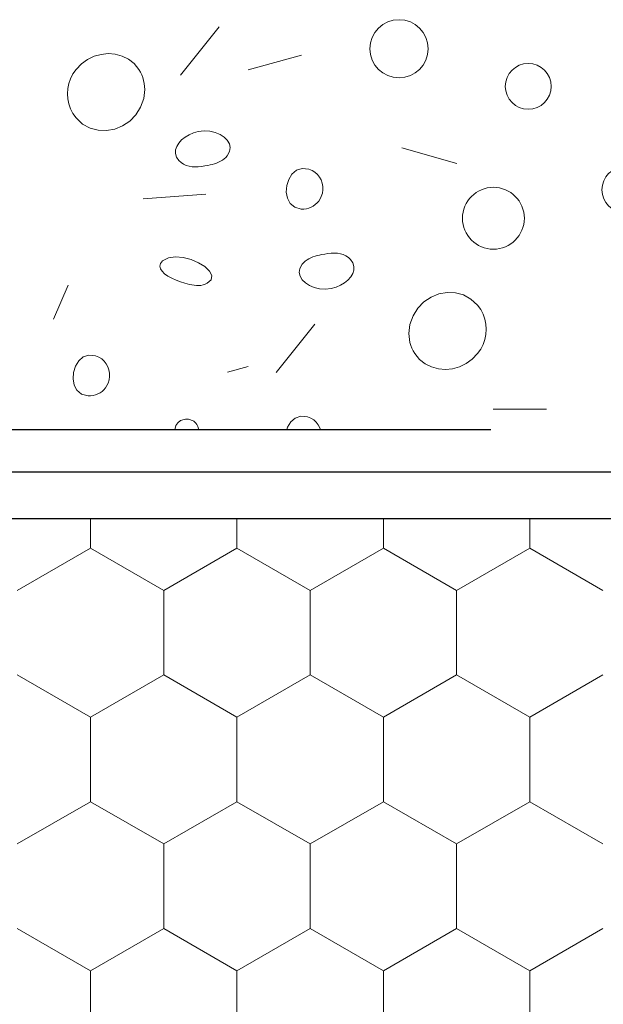
# Model space of a CAD drawing. Units: metres. Extents: x 0.04 to 1.81, y 1.31 to 2.15.
# Drawn here: x 0.44 to 0.48, y 1.62 to 1.68 of the extents above; entities that cross this region are included whole.
import ezdxf

# ---------------------------------------------------------------- set-up
doc = ezdxf.new("R2010")
doc.units = ezdxf.units.M
doc.header["$MEASUREMENT"] = 0
doc.linetypes.add('Achse', pattern=[0.023, 0, -0.008, 0.015, 0])
for name, color, linetype in [('01 Konstruktion', 7, 'Continuous'), ('02 Foamglas', 7, 'Continuous'), ('03 Verkleidung _ Böden', 7, 'Continuous'), ('05 Abdichtungen _ Trennlagen', 7, 'Continuous')]:
    doc.layers.add(name, color=color, linetype=linetype)

# ---------------------------------------------------------------- blocks, each defined once
blk = doc.blocks.new('*X8')
at = {"layer": '02 Foamglas', "color": 30, "linetype": 'Continuous', "lineweight": 0}
for p, q in [((0.44615190528383, 1.644999999999997), (0.44615190528383, 1.646756476867744)), ((0.454812159321674, 1.644999999999997), (0.454812159321674, 1.646756476867744)), ((0.4634724133595179, 1.644999999999997), (0.4634724133595179, 1.646756476867744)), ((0.4721326673973619, 1.644999999999997), (0.4721326673973619, 1.646756476867744)), ((0.441821778264908, 1.642499999999997), (0.44615190528383, 1.644999999999997)), ((0.450482032302752, 1.642499999999997), (0.44615190528383, 1.644999999999997)), ((0.450482032302752, 1.642499999999997), (0.454812159321674, 1.644999999999997)), ((0.459142286340596, 1.642499999999997), (0.454812159321674, 1.644999999999997)), ((0.459142286340596, 1.642499999999997), (0.4634724133595179, 1.644999999999997)), ((0.4678025403784399, 1.642499999999997), (0.4634724133595179, 1.644999999999997)), ((0.4678025403784399, 1.642499999999997), (0.4721326673973619, 1.644999999999997)), ((0.4764627944162839, 1.642499999999997), (0.4721326673973619, 1.644999999999997)), ((0.450482032302752, 1.637499999999997), (0.450482032302752, 1.642499999999997)), ((0.459142286340596, 1.637499999999997), (0.459142286340596, 1.642499999999997)), ((0.4678025403784399, 1.637499999999997), (0.4678025403784399, 1.642499999999997)), ((0.44615190528383, 1.634999999999997), (0.441821778264908, 1.637499999999997)), ((0.44615190528383, 1.634999999999997), (0.450482032302752, 1.637499999999997)), ((0.454812159321674, 1.634999999999997), (0.450482032302752, 1.637499999999997)), ((0.454812159321674, 1.634999999999997), (0.459142286340596, 1.637499999999997)), ((0.4634724133595179, 1.634999999999997), (0.459142286340596, 1.637499999999997)), ((0.4634724133595179, 1.634999999999997), (0.4678025403784399, 1.637499999999997)), ((0.4721326673973619, 1.634999999999997), (0.4678025403784399, 1.637499999999997)), ((0.4721326673973619, 1.634999999999997), (0.4764627944162839, 1.637499999999997)), ((0.44615190528383, 1.629999999999997), (0.44615190528383, 1.634999999999997)), ((0.454812159321674, 1.629999999999997), (0.454812159321674, 1.634999999999997)), ((0.4634724133595179, 1.629999999999997), (0.4634724133595179, 1.634999999999997)), ((0.4721326673973619, 1.629999999999997), (0.4721326673973619, 1.634999999999997)), ((0.441821778264908, 1.627499999999997), (0.44615190528383, 1.629999999999997)), ((0.450482032302752, 1.627499999999997), (0.44615190528383, 1.629999999999997)), ((0.450482032302752, 1.627499999999997), (0.454812159321674, 1.629999999999997)), ((0.459142286340596, 1.627499999999997), (0.454812159321674, 1.629999999999997)), ((0.459142286340596, 1.627499999999997), (0.4634724133595179, 1.629999999999997)), ((0.4678025403784399, 1.627499999999997), (0.4634724133595179, 1.629999999999997)), ((0.4678025403784399, 1.627499999999997), (0.4721326673973619, 1.629999999999997)), ((0.4764627944162839, 1.627499999999997), (0.4721326673973619, 1.629999999999997)), ((0.450482032302752, 1.622499999999997), (0.450482032302752, 1.627499999999997)), ((0.459142286340596, 1.622499999999997), (0.459142286340596, 1.627499999999997)), ((0.4678025403784399, 1.622499999999997), (0.4678025403784399, 1.627499999999997)), ((0.44615190528383, 1.619999999999997), (0.441821778264908, 1.622499999999997)), ((0.44615190528383, 1.619999999999997), (0.450482032302752, 1.622499999999997)), ((0.454812159321674, 1.619999999999997), (0.450482032302752, 1.622499999999997)), ((0.454812159321674, 1.619999999999997), (0.459142286340596, 1.622499999999997)), ((0.4634724133595179, 1.619999999999997), (0.459142286340596, 1.622499999999997)), ((0.4634724133595179, 1.619999999999997), (0.4678025403784399, 1.622499999999997)), ((0.4721326673973619, 1.619999999999997), (0.4678025403784399, 1.622499999999997)), ((0.4721326673973619, 1.619999999999997), (0.4764627944162839, 1.622499999999997)), ((0.44615190528383, 1.614999999999997), (0.44615190528383, 1.619999999999997)), ((0.454812159321674, 1.614999999999997), (0.454812159321674, 1.619999999999997)), ((0.4634724133595179, 1.614999999999997), (0.4634724133595179, 1.619999999999997)), ((0.4721326673973619, 1.614999999999997), (0.4721326673973619, 1.619999999999997))]:
    blk.add_line(p, q, dxfattribs=at)
blk = doc.blocks.new('*X9')
at = {"layer": '03 Verkleidung _ Böden', "color": 8, "linetype": 'Continuous', "lineweight": 0}
for p, q in [((0.4537684686301563, 1.675830757949958), (0.4514821753494883, 1.672972891349123)), ((0.4459709921048335, 1.673905959210241), (0.4463637683841203, 1.674094478833094)), ((0.4463637683841203, 1.674094478833094), (0.446777063838722, 1.674210198127576)), ((0.446777063838722, 1.674210198127576), (0.447198786542062, 1.674252030626699)), ((0.447198786542062, 1.674252030626699), (0.4476168445675613, 1.674218889863475)), ((0.4476168445675613, 1.674218889863475), (0.448019145988643, 1.674109689370918)), ((0.448019145988643, 1.674109689370918), (0.4483935988787292, 1.67392334268204)), ((0.4586270620891769, 1.67415134073994), (0.4554834088282581, 1.673293980759689)), ((0.4452953647785175, 1.673314864847368), (0.4456108269274398, 1.673645725726003)), ((0.4456108269274398, 1.673645725726003), (0.4459709921048335, 1.673905959210241)), ((0.4483935988787292, 1.67392334268204), (0.4487281113112412, 1.673658763329852)), ((0.4487281113112412, 1.673658763329852), (0.4490105913596022, 1.673314864847368)), ((0.4449706555751743, 1.672770540208931), (0.4451131769142372, 1.673050363997585)), ((0.4451131769142372, 1.673050363997585), (0.4452953647785175, 1.673314864847368)), ((0.4490105913596026, 1.673314864847368), (0.4491032508366245, 1.673159696311775)), ((0.4491032508366245, 1.673159696311775), (0.4491813840884867, 1.672998772689688)), ((0.4491813840884867, 1.672998772689688), (0.4492450983820399, 1.672832893516836)), ((0.4492450983820399, 1.672832893516836), (0.4492945009841344, 1.672662858328952)), ((0.4448058419729694, 1.672180812953215), (0.4448681081363964, 1.672479365765956)), ((0.4448681081363964, 1.672479365765956), (0.4449706555751743, 1.672770540208931)), ((0.4492945009841344, 1.672662858328952), (0.4493296991616208, 1.672489466661765)), ((0.4493296991616208, 1.672489466661765), (0.4493508001813488, 1.672313518051007)), ((0.4493508001813488, 1.672313518051007), (0.4493579113101688, 1.672135812032407)), ((0.4447841644599594, 1.671878854055256), (0.4448058419729694, 1.672180812953215)), ((0.444803382972435, 1.671577461356635), (0.4447841644599594, 1.671878854055256)), ((0.4493305929624879, 1.671778325914607), (0.4492963780196862, 1.671600144886868)), ((0.4493511398149318, 1.671957148141696), (0.4493305929624879, 1.671778325914607)), ((0.4493579113101688, 1.672135812032407), (0.4493511398149318, 1.671957148141696)), ((0.4448638048854613, 1.671280607141899), (0.444803382972435, 1.671577461356635)), ((0.4449657375741066, 1.670992263695603), (0.4448638048854613, 1.671280607141899)), ((0.4491124658268234, 1.67107819699655), (0.448830419590828, 1.670630110384545)), ((0.4492963780196862, 1.671600144886868), (0.4491124658268234, 1.67107819699655)), ((0.445109488413436, 1.670716403302297), (0.4449657375741066, 1.670992263695603)), ((0.4452953647785175, 1.670456998246533), (0.445109488413436, 1.670716403302297)), ((0.4456862411710488, 1.670088422210411), (0.4452953647785175, 1.670456998246533)), ((0.448830419590828, 1.670630110384545), (0.4484690238169381, 1.670262156507011)), ((0.4461292595623406, 1.66984387910185), (0.4456862411710488, 1.670088422210411)), ((0.4480470630103893, 1.669980606820103), (0.4475833216764183, 1.669791732779977)), ((0.4484690238169381, 1.670262156507011), (0.4480470630103893, 1.669980606820103)), ((0.4466056354471576, 1.669717097464694), (0.4461292595623406, 1.66984387910185)), ((0.4470965843202622, 1.669701805842788), (0.4466056354471576, 1.669717097464694)), ((0.4475833216764183, 1.669791732779977), (0.4470965843202622, 1.669701805842788)), ((0.4515370536096462, 1.669148577079139), (0.451741870631977, 1.669314277953228)), ((0.451741870631977, 1.669314277953228), (0.4519791992025765, 1.669455147177532)), ((0.4519791992025765, 1.669455147177532), (0.4522420834821285, 1.669565938693265)), ((0.4522420834821285, 1.669565938693265), (0.4525235676313187, 1.66964140644164)), ((0.4525235676313187, 1.66964140644164), (0.4528717510814918, 1.669678495682201)), ((0.4528717510814918, 1.669678495682201), (0.453209666464396, 1.669658199956121)), ((0.453209666464396, 1.669658199956121), (0.4535264383507457, 1.669587040078341)), ((0.4535264383507457, 1.669587040078341), (0.4538111913112576, 1.669471536863799)), ((0.4538111913112576, 1.669471536863799), (0.4540530499166474, 1.669318211127437)), ((0.4540530499166474, 1.669318211127437), (0.4542411387376305, 1.669133583684194)), ((0.4511872302254233, 1.668554945146021), (0.4512527775670537, 1.668763664616749)), ((0.4512527775670537, 1.668763664616749), (0.4513717039749002, 1.66896329061405)), ((0.4513717039749002, 1.66896329061405), (0.4515370536096462, 1.669148577079139)), ((0.4542411387376305, 1.669133583684194), (0.4543645823449239, 1.668924175349011)), ((0.4543645823449239, 1.668924175349011), (0.4544125053092426, 1.668696506936828)), ((0.4511820177893245, 1.668342378260652), (0.4511872302254233, 1.668554945146021)), ((0.4512440960980731, 1.66813121001943), (0.4511820177893245, 1.668342378260652)), ((0.4513804209909843, 1.667926686481138), (0.4512440960980731, 1.66813121001943)), ((0.4542382875918199, 1.668212473141222), (0.454153033957987, 1.668114035852484)), ((0.4543740322013022, 1.668457099262585), (0.4542382875918199, 1.668212473141222)), ((0.4544125053092426, 1.668696506936828), (0.4543740322013022, 1.668457099262585)), ((0.4678211812858496, 1.667751229491605), (0.4645719640625935, 1.668678388495023)), ((0.4515104447752633, 1.667803275448319), (0.4513804209909843, 1.667926686481138)), ((0.4516552421614409, 1.667708019994673), (0.4515104447752633, 1.667803275448319)), ((0.4518127270664537, 1.667638264475245), (0.4516552421614409, 1.667708019994673)), ((0.4519808134072366, 1.667591353245077), (0.4518127270664537, 1.667638264475245)), ((0.4521574151007247, 1.667564630659215), (0.4519808134072366, 1.667591353245077)), ((0.4523404460638539, 1.667555441072705), (0.4521574151007247, 1.667564630659215)), ((0.4525278202135593, 1.667561128840588), (0.4523404460638539, 1.667555441072705)), ((0.4527174514667763, 1.667579038317911), (0.4525278202135593, 1.667561128840588)), ((0.4529072537404396, 1.667606513859719), (0.4527174514667763, 1.667579038317911)), ((0.4530951409514855, 1.667640899821055), (0.4529072537404396, 1.667606513859719)), ((0.4532260344670759, 1.667668541236004), (0.4530951409514855, 1.667640899821055)), ((0.4533560176109078, 1.6677001275126), (0.4532260344670759, 1.667668541236004)), ((0.4534840502014271, 1.667736638987482), (0.4533560176109078, 1.6677001275126)), ((0.4536090920570809, 1.667779055997287), (0.4534840502014271, 1.667736638987482)), ((0.4537301029963153, 1.667828358878653), (0.4536090920570809, 1.667779055997287)), ((0.4538460428375771, 1.667885527968218), (0.4537301029963153, 1.667828358878653)), ((0.4539558713993112, 1.667951543602619), (0.4538460428375771, 1.667885527968218)), ((0.4540585484999659, 1.668027386118495), (0.4539558713993112, 1.667951543602619)), ((0.454153033957987, 1.668114035852484), (0.4540585484999659, 1.668027386118495)), ((0.4580668712177759, 1.667122912492546), (0.4578731633458767, 1.666807536799253)), ((0.4583342484001102, 1.667353590409978), (0.4580668712177759, 1.667122912492546)), ((0.4586688184153226, 1.667465251306178), (0.4583342484001102, 1.667353590409978)), ((0.459064104785858, 1.667423575935775), (0.4586688184153226, 1.667465251306178)), ((0.4592573454625209, 1.667345353921108), (0.459064104785858, 1.667423575935775)), ((0.459428392745553, 1.667238156906505), (0.4592573454625209, 1.667345353921108)), ((0.4595756248013051, 1.66710581914455), (0.459428392745553, 1.667238156906505)), ((0.4596974197961249, 1.666952174887831), (0.4595756248013051, 1.66710581914455)), ((0.4597921558963632, 1.666781058388935), (0.4596974197961249, 1.666952174887831)), ((0.4577596012619677, 1.666441782575467), (0.4577326614436054, 1.66605996906656)), ((0.4578731633458767, 1.666807536799253), (0.4577596012619677, 1.666441782575467)), ((0.4598582112683697, 1.666596303900448), (0.4597921558963632, 1.666781058388935)), ((0.4598939640784924, 1.666401745674958), (0.4598582112683697, 1.666596303900448)), ((0.4598977924930817, 1.66620121796505), (0.4598939640784924, 1.666401745674958)), ((0.4529770561966496, 1.665945375388005), (0.4492618296155632, 1.665659588727921)), ((0.4577326614436054, 1.66605996906656), (0.4577988203683453, 1.665696415517903)), ((0.4597355491437877, 1.665659919999954), (0.4598031888010593, 1.665797591102333)), ((0.4598031888010593, 1.665797591102333), (0.4598680746784877, 1.665998555023314)), ((0.4598680746784877, 1.665998555023314), (0.4598977924930817, 1.66620121796505)), ((0.4577988203683453, 1.665696415517903), (0.4579645545137431, 1.665385441174866)), ((0.4579645545137431, 1.665385441174866), (0.4582363403573552, 1.665161365282818)), ((0.4592019545894034, 1.665165692244072), (0.4593302790608799, 1.665235584997749)), ((0.4593302790608799, 1.665235584997749), (0.4594491349345976, 1.665320874879185)), ((0.4594491349345976, 1.665320874879185), (0.4595571880280157, 1.665420641159371)), ((0.4595571880280157, 1.665420641159371), (0.4596531041585924, 1.665533963109297)), ((0.4596531041585924, 1.665533963109297), (0.4597355491437877, 1.665659919999954)), ((0.4582363403573552, 1.665161365282818), (0.4586206543767372, 1.665058507087131)), ((0.4586206543767372, 1.665058507087131), (0.4587735114138357, 1.665057604039682)), ((0.4587735114138357, 1.665057604039682), (0.45892223658334, 1.665075781036029)), ((0.45892223658334, 1.665075781036029), (0.4590654957027099, 1.665112117347162)), ((0.4590654957027099, 1.665112117347162), (0.4592019545894034, 1.665165692244072)), ((0.4594301868905998, 1.662267660113669), (0.4595582194811191, 1.66230417158855)), ((0.4595582194811191, 1.66230417158855), (0.4596882026249506, 1.662335757865147)), ((0.4596882026249506, 1.662335757865147), (0.4598190961405414, 1.662363399280096)), ((0.4598190961405414, 1.662363399280096), (0.4600069833515869, 1.662397785241432)), ((0.4600069833515869, 1.662397785241432), (0.4601967856252506, 1.662425260783239)), ((0.4601967856252506, 1.662425260783239), (0.4603864168784676, 1.662443170260562)), ((0.4603864168784676, 1.662443170260562), (0.460573791028173, 1.662448858028447)), ((0.460573791028173, 1.662448858028447), (0.4607568219913017, 1.662439668441935)), ((0.4607568219913017, 1.662439668441935), (0.4609334236847903, 1.662412945856075)), ((0.4609334236847903, 1.662412945856075), (0.4611015100255732, 1.662366034625907)), ((0.4611015100255732, 1.662366034625907), (0.461258994930586, 1.662296279106478)), ((0.461258994930586, 1.662296279106478), (0.4614037923167637, 1.662201023652832)), ((0.4502926225060128, 1.661831581038657), (0.4502512269115245, 1.66167756264287)), ((0.4504193395054733, 1.661985343727446), (0.4502926225060128, 1.661831581038657)), ((0.4507593819371097, 1.662173001866367), (0.4504193395054733, 1.661985343727446)), ((0.4511771955626621, 1.662236977576456), (0.4507593819371097, 1.662173001866367)), ((0.4516372741647748, 1.662197016165448), (0.4511771955626621, 1.662236977576456)), ((0.4521041115260932, 1.662072862941079), (0.4516372741647748, 1.662197016165448)), ((0.4525422014292612, 1.661884263211085), (0.4521041115260932, 1.662072862941079)), ((0.4529160376569231, 1.661650962283201), (0.4525422014292612, 1.661884263211085)), ((0.4585402048907242, 1.661547199838566), (0.458675949500207, 1.661791825959929)), ((0.458675949500207, 1.661791825959929), (0.4587612031340399, 1.661890263248668)), ((0.4587612031340399, 1.661890263248668), (0.4588556885920611, 1.661976912982656)), ((0.4588556885920611, 1.661976912982656), (0.4589583656927153, 1.662052755498532)), ((0.4589583656927153, 1.662052755498532), (0.4590681942544498, 1.662118771132934)), ((0.4590681942544498, 1.662118771132934), (0.4591841340957111, 1.662175940222498)), ((0.4591841340957111, 1.662175940222498), (0.459305145034946, 1.662225243103863)), ((0.459305145034946, 1.662225243103863), (0.4594301868905998, 1.662267660113669)), ((0.4614037923167637, 1.662201023652832), (0.4615338161010422, 1.662077612620013)), ((0.4615338161010422, 1.662077612620013), (0.4616701409939538, 1.661873089081721)), ((0.4616701409939538, 1.661873089081721), (0.4617322193027019, 1.661661920840498)), ((0.4502512269115245, 1.66167756264287), (0.4502847143699326, 1.661525200562773)), ((0.4502847143699326, 1.661525200562773), (0.4503826465291599, 1.661376406821057)), ((0.4503826465291599, 1.661376406821057), (0.4505345850371297, 1.661233093440414)), ((0.4505345850371297, 1.661233093440414), (0.4507300915417659, 1.661097172443535)), ((0.4531901139917244, 1.661392705465163), (0.4529160376569231, 1.661650962283201)), ((0.4533289242163089, 1.661129238064706), (0.4531901139917244, 1.661392705465163)), ((0.453296962113321, 1.660880305389566), (0.4533289242163089, 1.661129238064706)), ((0.4585017317827843, 1.661307792164323), (0.4585402048907242, 1.661547199838566)), ((0.458549654747103, 1.66108012375214), (0.4585017317827843, 1.661307792164323)), ((0.4616614595249732, 1.661240634484402), (0.4615425331171267, 1.661041008487101)), ((0.4617270068666032, 1.66144935395513), (0.4616614595249732, 1.661240634484402)), ((0.4617322193027019, 1.661661920840498), (0.4617270068666032, 1.66144935395513)), ((0.4439690098605357, 1.658552692992099), (0.4448263698407865, 1.660553199612684)), ((0.4507300915417659, 1.661097172443535), (0.4509587276909915, 1.660970555853112)), ((0.4509587276909915, 1.660970555853112), (0.4512100551327302, 1.660855155691834)), ((0.4512100551327302, 1.660855155691834), (0.4514736355149053, 1.660752883982392)), ((0.4514736355149053, 1.660752883982392), (0.45173903048544, 1.66066565274748)), ((0.45173903048544, 1.66066565274748), (0.4518723079934787, 1.660627591704761)), ((0.4518723079934787, 1.660627591704761), (0.4520071810428178, 1.660593984291186)), ((0.4520071810428178, 1.660593984291186), (0.4521429422712996, 1.660566332149386)), ((0.4521429422712996, 1.660566332149386), (0.4522788843167654, 1.660546136921993)), ((0.4522788843167654, 1.660546136921993), (0.4524142998170585, 1.660534900251635)), ((0.4525484814100206, 1.660534123780945), (0.4526807217334939, 1.660545309152554)), ((0.4526807217334939, 1.660545309152554), (0.4528103134253213, 1.660569958009092)), ((0.4528103134253213, 1.660569958009092), (0.4529365491233449, 1.66060957199319)), ((0.4529365491233449, 1.66060957199319), (0.4530587214654062, 1.66066565274748)), ((0.4530587214654062, 1.66066565274748), (0.453296962113321, 1.660880305389566)), ((0.458673098354396, 1.660870715416957), (0.458549654747103, 1.66108012375214)), ((0.4588611871753795, 1.660686087973714), (0.458673098354396, 1.660870715416957)), ((0.4591030457807693, 1.660532762237352), (0.4588611871753795, 1.660686087973714)), ((0.4609350378894504, 1.66054915192362), (0.460672153609898, 1.660438360407887)), ((0.4611723664600499, 1.660690021147923), (0.4609350378894504, 1.66054915192362)), ((0.4613771834823807, 1.660855722022012), (0.4611723664600499, 1.660690021147923)), ((0.4615425331171267, 1.661041008487101), (0.4613771834823807, 1.660855722022012)), ((0.4524142998170585, 1.660534900251635), (0.4525484814100206, 1.660534123780945)), ((0.4593877987412812, 1.66041725902281), (0.4591030457807693, 1.660532762237352)), ((0.4597045706276309, 1.660346099145029), (0.4593877987412812, 1.66041725902281)), ((0.4600424860105347, 1.66032580341895), (0.4597045706276309, 1.660346099145029)), ((0.4603906694607082, 1.660362892659512), (0.4600424860105347, 1.66032580341895)), ((0.460672153609898, 1.660438360407887), (0.4603906694607082, 1.660362892659512)), ((0.4662942928505568, 1.659844676223423), (0.4667580341845278, 1.660033550263549)), ((0.4667580341845278, 1.660033550263549), (0.4672447715406839, 1.660123477200737)), ((0.4672447715406839, 1.660123477200737), (0.4677357204137885, 1.660108185578832)), ((0.4677357204137885, 1.660108185578832), (0.4682120962986055, 1.659981403941676)), ((0.4682120962986055, 1.659981403941676), (0.4686551146898977, 1.659736860833115)), ((0.4655109362701181, 1.65919517265898), (0.465872332044008, 1.659563126536514)), ((0.465872332044008, 1.659563126536514), (0.4662942928505568, 1.659844676223423)), ((0.4686551146898977, 1.659736860833115), (0.4690459910824286, 1.659368284796992)), ((0.4652288900341227, 1.658747086046976), (0.4655109362701181, 1.65919517265898)), ((0.4690459910824286, 1.659368284796992), (0.4692318674475101, 1.659108879741228)), ((0.4692318674475101, 1.659108879741228), (0.4693756182868399, 1.658833019347922)), ((0.4693756182868399, 1.658833019347922), (0.4694775509754848, 1.658544675901626)), ((0.4571402250371831, 1.655397728275486), (0.4594265183178511, 1.65825559487632)), ((0.4650107628984587, 1.658046957128918), (0.4650449778412599, 1.658225138156658)), ((0.4650449778412599, 1.658225138156658), (0.4652288900341227, 1.658747086046976)), ((0.4694775509754848, 1.658544675901626), (0.4695379728885111, 1.65824782168689)), ((0.4695379728885111, 1.65824782168689), (0.4695571914009867, 1.657946428988269)), ((0.4649834445507773, 1.657689471011119), (0.4649902160460143, 1.657868134901829)), ((0.4649905556795974, 1.657511764992519), (0.4649834445507773, 1.657689471011119)), ((0.4649902160460143, 1.657868134901829), (0.4650107628984587, 1.658046957128918)), ((0.4695355138879772, 1.65764447009031), (0.4694732477245497, 1.657345917277569)), ((0.4695571914009867, 1.657946428988269), (0.4695355138879772, 1.65764447009031)), ((0.4650116566993258, 1.65733581638176), (0.4649905556795974, 1.657511764992519)), ((0.4650468548768117, 1.657162424714573), (0.4650116566993258, 1.65733581638176)), ((0.4650962574789067, 1.656992389526689), (0.4650468548768117, 1.657162424714573)), ((0.4693707002857718, 1.657054742834594), (0.4692281789467089, 1.65677491904594)), ((0.4694732477245497, 1.657345917277569), (0.4693707002857718, 1.657054742834594)), ((0.4651599717724598, 1.656826510353837), (0.4650962574789067, 1.656992389526689)), ((0.4652381050243221, 1.656665586731751), (0.4651599717724598, 1.656826510353837)), ((0.4653307645013435, 1.656510418196158), (0.4652381050243221, 1.656665586731751)), ((0.4656132445497049, 1.656166519713674), (0.4653307645013439, 1.656510418196158)), ((0.4690459910824286, 1.656510418196158), (0.4687305289335063, 1.656179557317523)), ((0.4692281789467089, 1.65677491904594), (0.4690459910824286, 1.656510418196158)), ((0.4454524793421136, 1.656075751496275), (0.4452587714702144, 1.655760375802982)), ((0.4457198565244479, 1.656306429413707), (0.4454524793421136, 1.656075751496275)), ((0.4460544265396603, 1.656418090309907), (0.4457198565244479, 1.656306429413707)), ((0.4464497129101958, 1.656376414939504), (0.4460544265396603, 1.656418090309907)), ((0.4466429535868587, 1.656298192924837), (0.4464497129101958, 1.656376414939504)), ((0.4468140008698908, 1.656190995910234), (0.4466429535868587, 1.656298192924837)), ((0.4469612329256428, 1.656058658148279), (0.4468140008698908, 1.656190995910234)), ((0.4470830279204626, 1.65590501389156), (0.4469612329256428, 1.656058658148279)), ((0.447177764020701, 1.655733897392664), (0.4470830279204626, 1.65590501389156)), ((0.4659477569822174, 1.655901940361486), (0.4656132445497049, 1.656166519713674)), ((0.4663222098723031, 1.655715593672607), (0.4659477569822174, 1.655901940361486)), ((0.4683703637561126, 1.655919323833285), (0.4679775874768258, 1.655730804210432)), ((0.4687305289335063, 1.656179557317523), (0.4683703637561126, 1.655919323833285)), ((0.4451452093863054, 1.655394621579196), (0.4451182695679431, 1.655012808070289)), ((0.4452587714702144, 1.655760375802982), (0.4451452093863054, 1.655394621579196)), ((0.4472438193927074, 1.655549142904177), (0.447177764020701, 1.655733897392664)), ((0.4472795722028301, 1.655354584678687), (0.4472438193927074, 1.655549142904177)), ((0.4472834006174194, 1.655154056968779), (0.4472795722028301, 1.655354584678687)), ((0.4542573296235416, 1.65540903973118), (0.4554834088282581, 1.655743424968831)), ((0.4667245112933848, 1.65560639318005), (0.4663222098723031, 1.655715593672607)), ((0.4671425693188845, 1.655573252416827), (0.4667245112933848, 1.65560639318005)), ((0.4675642920222242, 1.655615084915949), (0.4671425693188845, 1.655573252416827)), ((0.4679775874768258, 1.655730804210432), (0.4675642920222242, 1.655615084915949)), ((0.4451182695679431, 1.655012808070289), (0.445184428492683, 1.654649254521632)), ((0.4471211572681254, 1.654612759003683), (0.447188796925397, 1.654750430106062)), ((0.447188796925397, 1.654750430106062), (0.4472536828028254, 1.654951394027043)), ((0.4472536828028254, 1.654951394027043), (0.4472834006174194, 1.655154056968779)), ((0.445184428492683, 1.654649254521632), (0.4453501626380808, 1.654338280178595)), ((0.4453501626380808, 1.654338280178595), (0.4456219484816929, 1.654114204286547)), ((0.4465875627137411, 1.654118531247801), (0.4467158871852176, 1.654188424001478)), ((0.4467158871852176, 1.654188424001478), (0.4468347430589353, 1.654273713882914)), ((0.4468347430589353, 1.654273713882914), (0.4469427961523534, 1.6543734801631)), ((0.4469427961523534, 1.6543734801631), (0.4470387122829301, 1.654486802113026)), ((0.4470387122829301, 1.654486802113026), (0.4471211572681254, 1.654612759003683)), ((0.4456219484816929, 1.654114204286547), (0.4460062625010749, 1.65401134609086)), ((0.4460062625010749, 1.65401134609086), (0.4461591195381734, 1.654010443043411)), ((0.4461591195381734, 1.654010443043411), (0.4463078447076777, 1.654028620039758)), ((0.4463078447076777, 1.654028620039758), (0.4464511038270477, 1.654064956350891)), ((0.4464511038270477, 1.654064956350891), (0.4465875627137411, 1.654118531247801)), ((0.4731192327339498, 1.653219609868725), (0.469975579473031, 1.653219609868725)), ((0.4513141404298903, 1.652418635246451), (0.4512074254089237, 1.652255483575978)), ((0.4514751608861917, 1.652544232253556), (0.4513141404298903, 1.652418635246451)), ((0.4516921652351286, 1.652617685984803), (0.4514751608861917, 1.652544232253556)), ((0.4517782057897003, 1.652627993779998), (0.4516921652351286, 1.652617685984803)), ((0.4518637505474418, 1.652629192142935), (0.4517782057897003, 1.652627993779998)), ((0.4519479744194096, 1.652621374514395), (0.4518637505474418, 1.652629192142935)), ((0.4520300523166622, 1.652604634335156), (0.4519479744194096, 1.652621374514395)), ((0.4521091591502552, 1.652579065045998), (0.4520300523166622, 1.652604634335156)), ((0.4521844698312462, 1.652544760087702), (0.4521091591502552, 1.652579065045998)), ((0.4522551592706922, 1.652501812901046), (0.4521844698312462, 1.652544760087702)), ((0.4523204023796502, 1.652450316926811), (0.4522551592706922, 1.652501812901046)), ((0.4523793740691769, 1.652390365605776), (0.4523204023796502, 1.652450316926811)), ((0.4524312492503298, 1.652322052378722), (0.4523793740691769, 1.652390365605776)), ((0.4579938760238437, 1.652464839344614), (0.4578001681519445, 1.65214946365132)), ((0.4582612532061779, 1.652695517262046), (0.4579938760238437, 1.652464839344614)), ((0.4585958232213904, 1.652807178158245), (0.4582612532061779, 1.652695517262046)), ((0.4589911095919258, 1.652765502787843), (0.4585958232213904, 1.652807178158245)), ((0.4591843502685887, 1.652687280773176), (0.4589911095919258, 1.652765502787843)), ((0.4593553975516208, 1.652580083758573), (0.4591843502685887, 1.652687280773176)), ((0.4595026296073729, 1.652447745996618), (0.4593553975516208, 1.652580083758573)), ((0.4596244246021927, 1.652294101739898), (0.4595026296073729, 1.652447745996618)), ((0.4511533373659898, 1.652069365854625), (0.4511524549580853, 1.652014700190472)), ((0.4512074254089237, 1.652255483575978), (0.4511533373659898, 1.652069365854625)), ((0.4524998761991593, 1.652187506712923), (0.4524312492503298, 1.652322052378722)), ((0.4525328434142385, 1.652049866935727), (0.4524998761991593, 1.652187506712923)), ((0.4525328520766113, 1.652014700190472), (0.4525328434142385, 1.652049866935727)), ((0.4578001681519445, 1.65214946365132), (0.457758325793187, 1.652014700190472)), ((0.459719160702431, 1.652122985241003), (0.4596244246021927, 1.652294101739898)), ((0.4597578759150037, 1.652014700190472), (0.459719160702431, 1.652122985241003))]:
    blk.add_line(p, q, dxfattribs=at)
for centre, radius in [((0.4644010418489494, 1.674538827921331), 0.001720663548375967), ((0.4720414463091297, 1.672314611537076), 0.001355605156134088), ((0.4777550277510375, 1.666199835916571), 0.001355605156134088), ((0.4699808894554002, 1.664514841105415), 0.001829927489915839)]:
    blk.add_circle(centre, radius, dxfattribs=at)

msp = doc.modelspace()

# ---------------------------------------------------------------- linework, layer by layer
at = {"layer": '01 Konstruktion', "linetype": 'Continuous'}
msp.add_line((0.3672898341838046, 1.649518562821615), (0.5276002448124232, 1.649518562821615), dxfattribs=at)
at = {"layer": '02 Foamglas', "color": 30, "linetype": 'Continuous', "lineweight": 25}
msp.add_line((0.3626002448124231, 1.646756476867744), (0.5276002448124232, 1.646756476867744), dxfattribs=at)
at = {"layer": '05 Abdichtungen _ Trennlagen', "linetype": 'Achse'}
msp.add_line((0.3698249160478976, 1.652014700190472), (0.5276002448124232, 1.652014700190472), dxfattribs=at)

# ---------------------------------------------------------------- block references
at = {"layer": '02 Foamglas', "color": 30, "linetype": 'Continuous', "lineweight": 0}
msp.add_blockref('*X8', (0, 0), dxfattribs=at)
at = {"layer": '03 Verkleidung _ Böden', "color": 8, "linetype": 'Continuous', "lineweight": 0}
msp.add_blockref('*X9', (0, 0), dxfattribs=at)

doc.saveas('drawing.dxf')
